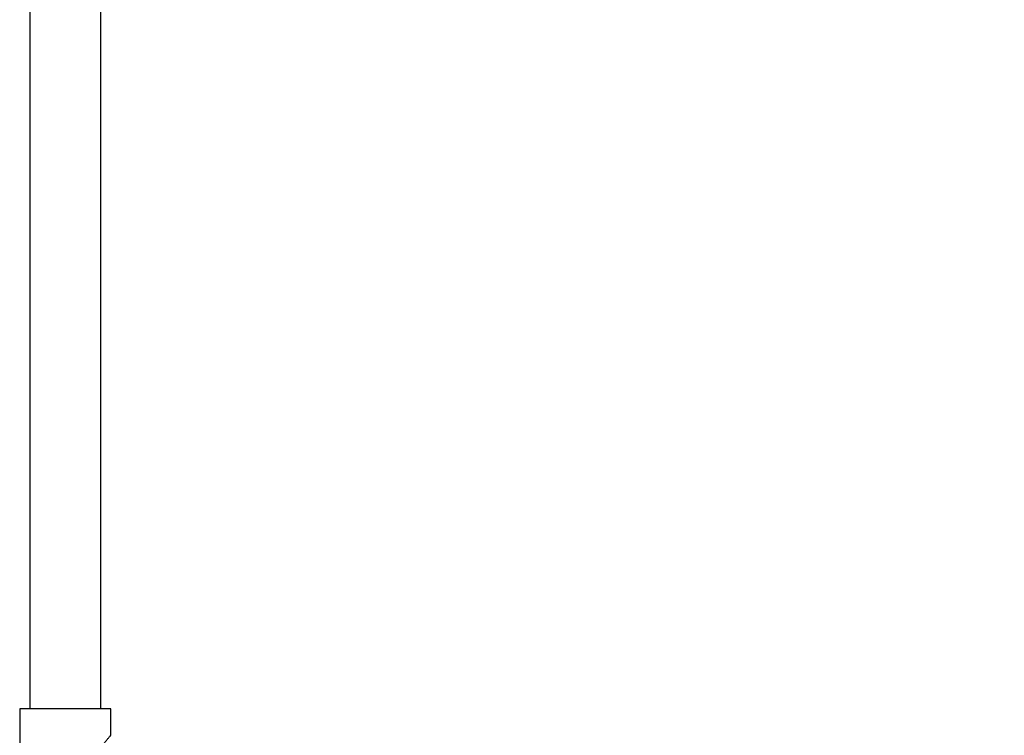
# Model space of a CAD drawing. Units: millimetres. Extents: x 120 to 2497, y 139 to 3444.
# Drawn here: x 1556 to 1945, y 1509 to 1791 of the extents above; entities that cross this region are included whole.
import ezdxf

# ---------------------------------------------------------------- set-up
doc = ezdxf.new("R2010")
doc.units = ezdxf.units.MM
doc.header["$LTSCALE"] = 12
doc.styles.add('SLDTEXTSTYLE2', font='TXT', dxfattribs={"width": 0.605})
doc.dimstyles.new('SLDDIMSTYLE0', dxfattribs={"dimtxt": 30, "dimasz": 39.624, "dimexe": 0, "dimexo": 0.0625, "dimgap": 7.5, "dimtad": 1, "dimrnd": 1e-09, "dimzin": 12, "dimdsep": 46, "dimtxsty": 'SLDTEXTSTYLE2', "dimsah": 1, "dimcen": 0.09, "dimadec": 0, "dimazin": 3, "dimtfac": 1, "dimtofl": 0, "dimtmove": 0, "dimatfit": 3, "dimfxl": 0, "dimfrac": 2, "dimtolj": 1, "dimtzin": 12, "dimarcsym": 0})

# ---------------------------------------------------------------- blocks, each defined once
blk = doc.blocks.new('_D_4')
at = {"color": 7, "linetype": 'Continuous', "lineweight": 0}
for p, q in [((2049.82, 2478.17), (2207.82, 2478.17)), ((2195.82, 1310.17), (2195.82, 2478.17)), ((1666.82, 1310.17), (2207.82, 1310.17))]:
    blk.add_line(p, q, dxfattribs=at)
at = {"color": 7, "linetype": 'Continuous', "lineweight": 18}
for points in [[(2195.82, 2478.17), (2189.72, 2438.55), (2201.91, 2438.55)], [(2195.82, 1310.17), (2201.91, 1349.8), (2189.72, 1349.8)]]:
    blk.add_solid(points, dxfattribs=at)
at = {"color": 7, "linetype": 'Continuous', "lineweight": 18, "insert": (2157.15, 1848.34), "char_height": 30, "attachment_point": 1, "rotation": 90, "style": 'SLDTEXTSTYLE2'}
blk.add_mtext('1168', dxfattribs=at)

msp = doc.modelspace()

# ---------------------------------------------------------------- linework, layer by layer
at = {"color": 7, "linetype": 'Continuous', "lineweight": 25}
for p, q in [((1559.817, 2416.173), (1559.817, 1519.173)), ((1587.817, 1519.173), (1587.817, 2416.173)), ((1555.817, 1519.173), (1555.817, 1461.173)), ((1591.817, 1519.173), (1555.817, 1519.173)), ((1591.817, 1508.661), (1591.817, 1519.173))]:
    msp.add_line(p, q, dxfattribs=at)
at = {"color": 8, "linetype": 'Continuous', "lineweight": 25}
msp.add_open_spline([(1580.657, 1490.173), (1580.671, 1490.539), (1580.699, 1491.279), (1580.964, 1492.603), (1581.482, 1494.114), (1582.274, 1495.746), (1583.171, 1497.293), (1584.131, 1498.768), (1585.121, 1500.186), (1586.128, 1501.555), (1587.124, 1502.861), (1588.1, 1504.109), (1589.027, 1505.27), (1589.763, 1506.179), (1590.316, 1506.855), (1590.722, 1507.351), (1591.079, 1507.783), (1591.368, 1508.133), (1591.588, 1508.397), (1591.736, 1508.575), (1591.813, 1508.667), (1591.809, 1508.663), (1591.808, 1508.661)], degree=3, knots=[0, 0, 0, 0, 0.03637869, 0.07343151, 0.1341051, 0.19610683, 0.25739804, 0.31871047, 0.38144302, 0.44417337, 0.50836496, 0.57254321, 0.63899262, 0.70541179, 0.74461021, 0.78380317, 0.82407592, 0.8643418, 0.90180152, 0.93925711, 0.97815833, 1, 1, 1, 1], dxfattribs=at)

# ---------------------------------------------------------------- dimensions: what is measured, and where the dimension line sits
at = {"color": 7, "linetype": 'Continuous', "lineweight": 18}
dim = msp.add_linear_dim(base=(2195.817, 2478.173), p1=(1654.817, 1310.173), p2=(2037.817, 2478.173), angle=90, dimstyle='SLDDIMSTYLE0', dxfattribs=at)
dim.commit()
dim.dimension.update_dxf_attribs({"geometry": '_D_4', "text_midpoint": (2195.817, 1894.173), "dimtype": 160})

doc.saveas('drawing.dxf')
